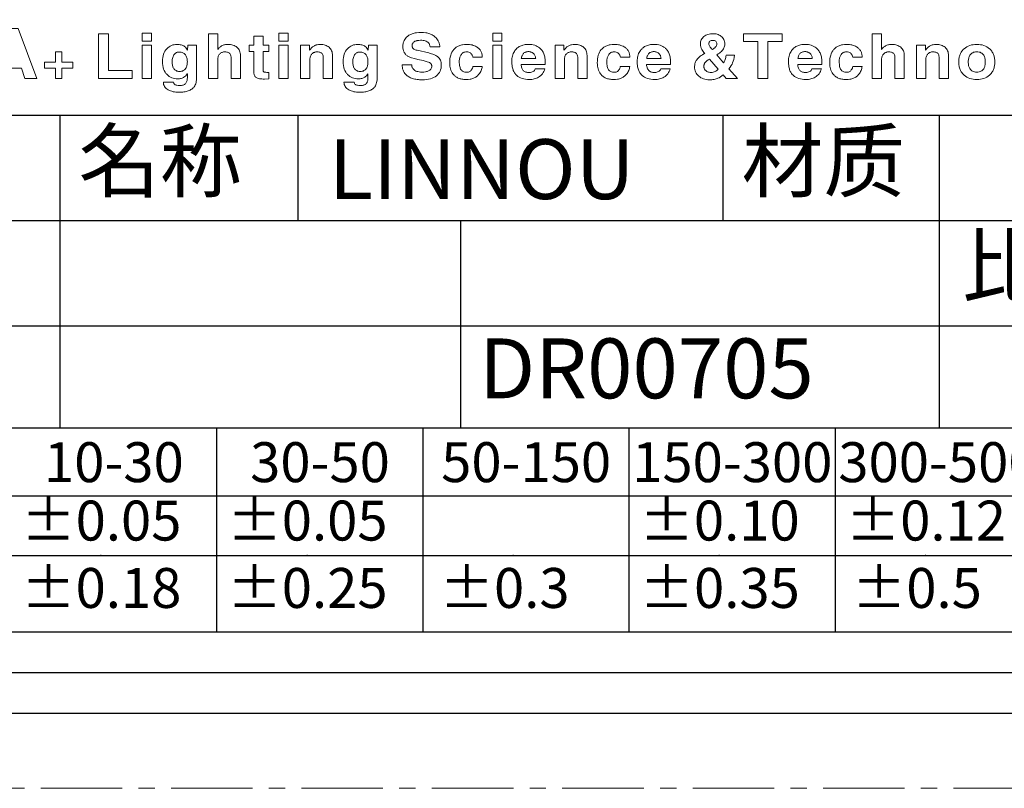
# Model space of a CAD drawing. Units: millimetres. Extents: x -1353 to 817, y -1443 to -991.
# Drawn here: x 325 to 399, y -1437 to -1379 of the extents above; entities that cross this region are included whole.
import ezdxf

# ---------------------------------------------------------------- set-up
doc = ezdxf.new("R2010")
doc.units = ezdxf.units.MM
doc.header["$LTSCALE"] = 16.335
doc.linetypes.add('CENTER', pattern=[0.6, 0.375, -0.075, 0.075, -0.075])
doc.layers.get('0').update_dxf_attribs({"linetype": 'CONTINUOUS'})
for name, color, linetype, lineweight in [('1实体粗线', 7, 'CONTINUOUS', 30), ('2实体细线', 2, 'CONTINUOUS', 15), ('3中心线', 1, 'CENTER', 5)]:
    doc.layers.add(name, color=color, linetype=linetype, lineweight=lineweight)
doc.styles.add('宋体', font='txt')

# ---------------------------------------------------------------- blocks, each defined once
blk = doc.blocks.new('A$C0649190B')
at = {"layer": '2实体细线', "color": 7, "lineweight": 0}
for points in [[(42.305, -11.129), (42.121, -11.646), (41.537, -11.646), (42.485, -9.142), (43.128, -9.142), (44.058, -11.646), (43.456, -11.646), (43.285, -11.129), (42.305, -11.129), (42.305, -11.129)], [(49.812, -9.372), (49.812, -9.776), (49.344, -9.776), (49.344, -9.372), (49.812, -9.372), (49.812, -9.372)], [(56.648, -9.372), (56.648, -9.776), (56.181, -9.776), (56.181, -9.372), (56.648, -9.372), (56.648, -9.372)], [(62.366, -10.949), (62.842, -10.949), (62.842, -10.985), (62.847, -11.017), (62.856, -11.048), (62.865, -11.075), (62.878, -11.107), (62.892, -11.134), (62.91, -11.156), (62.928, -11.179), (62.964, -11.21), (63.004, -11.237), (63.049, -11.264), (63.098, -11.282), (63.152, -11.295), (63.215, -11.304), (63.278, -11.313), (63.35, -11.313), (63.449, -11.313), (63.539, -11.3), (63.579, -11.291), (63.62, -11.282), (63.656, -11.273), (63.687, -11.26), (63.723, -11.237), (63.759, -11.215), (63.786, -11.192), (63.809, -11.165), (63.827, -11.134), (63.836, -11.098), (63.845, -11.062), (63.849, -11.021), (63.845, -10.994), (63.84, -10.967), (63.831, -10.94), (63.818, -10.918), (63.8, -10.895), (63.782, -10.873), (63.755, -10.855), (63.728, -10.837), (63.678, -10.819), (63.611, -10.797), (63.521, -10.77), (63.413, -10.743), (63.157, -10.689), (62.982, -10.644), (62.838, -10.603), (62.775, -10.581), (62.721, -10.558), (62.676, -10.536), (62.635, -10.513), (62.608, -10.491), (62.581, -10.473), (62.554, -10.45), (62.532, -10.423), (62.514, -10.397), (62.492, -10.37), (62.474, -10.343), (62.46, -10.316), (62.433, -10.248), (62.415, -10.181), (62.406, -10.104), (62.402, -10.028), (62.402, -9.96), (62.411, -9.902), (62.424, -9.844), (62.442, -9.785), (62.465, -9.731), (62.496, -9.682), (62.528, -9.632), (62.568, -9.587), (62.595, -9.556), (62.631, -9.529), (62.667, -9.502), (62.703, -9.475), (62.743, -9.453), (62.784, -9.43), (62.829, -9.412), (62.874, -9.399), (62.919, -9.381), (62.973, -9.367), (63.022, -9.358), (63.076, -9.349), (63.193, -9.336), (63.319, -9.331), (63.435, -9.336), (63.548, -9.349), (63.602, -9.358), (63.651, -9.372), (63.701, -9.381), (63.746, -9.399), (63.791, -9.417), (63.836, -9.435), (63.876, -9.457), (63.916, -9.48), (63.952, -9.507), (63.988, -9.533), (64.024, -9.56), (64.056, -9.592), (64.101, -9.646), (64.141, -9.7), (64.173, -9.754), (64.2, -9.812), (64.222, -9.871), (64.236, -9.934), (64.245, -9.996), (64.249, -10.059), (63.773, -10.059), (63.759, -9.996), (63.741, -9.943), (63.732, -9.916), (63.719, -9.893), (63.705, -9.871), (63.687, -9.853), (63.656, -9.821), (63.615, -9.794), (63.575, -9.772), (63.525, -9.754), (63.471, -9.74), (63.413, -9.731), (63.35, -9.722), (63.283, -9.722), (63.202, -9.727), (63.125, -9.736), (63.094, -9.745), (63.062, -9.754), (63.031, -9.767), (63.004, -9.776), (62.968, -9.799), (62.941, -9.817), (62.919, -9.844), (62.901, -9.866), (62.887, -9.898), (62.874, -9.925), (62.869, -9.956), (62.865, -9.992), (62.869, -10.019), (62.869, -10.046), (62.878, -10.068), (62.887, -10.095), (62.901, -10.113), (62.914, -10.136), (62.932, -10.149), (62.955, -10.167), (62.982, -10.185), (63.017, -10.199), (63.062, -10.212), (63.116, -10.226), (63.701, -10.361), (63.773, -10.379), (63.84, -10.397), (63.898, -10.419), (63.957, -10.441), (64.011, -10.464), (64.056, -10.486), (64.101, -10.513), (64.137, -10.54), (64.182, -10.581), (64.218, -10.621), (64.254, -10.671), (64.281, -10.72), (64.298, -10.774), (64.312, -10.837), (64.321, -10.9), (64.325, -10.967), (64.321, -11.048), (64.312, -11.129), (64.294, -11.201), (64.267, -11.269), (64.231, -11.336), (64.191, -11.394), (64.141, -11.448), (64.087, -11.498), (64.02, -11.547), (63.943, -11.588), (63.862, -11.624), (63.782, -11.651), (63.687, -11.673), (63.593, -11.691), (63.489, -11.7), (63.386, -11.705), (63.314, -11.705), (63.242, -11.7), (63.179, -11.696), (63.112, -11.687), (63.053, -11.678), (62.995, -11.664), (62.937, -11.651), (62.883, -11.637), (62.833, -11.619), (62.784, -11.597), (62.739, -11.574), (62.694, -11.552), (62.653, -11.525), (62.617, -11.498), (62.581, -11.466), (62.545, -11.435), (62.505, -11.385), (62.465, -11.331), (62.433, -11.277), (62.411, -11.219), (62.388, -11.156), (62.375, -11.089), (62.366, -11.021), (62.366, -10.949), (62.366, -10.949)], [(67.364, -9.372), (67.364, -9.776), (66.901, -9.776), (66.901, -9.372), (67.364, -9.372), (67.364, -9.372)], [(47.65, -9.394), (47.65, -11.237), (48.841, -11.237), (48.841, -11.646), (47.151, -11.646), (47.151, -9.394), (47.65, -9.394), (47.65, -9.394)], [(54.257, -10.491), (54.257, -11.646), (53.794, -11.646), (53.794, -10.63), (53.79, -10.567), (53.785, -10.509), (53.772, -10.459), (53.754, -10.419), (53.736, -10.392), (53.713, -10.37), (53.686, -10.347), (53.655, -10.334), (53.619, -10.32), (53.578, -10.311), (53.538, -10.302), (53.488, -10.302), (53.452, -10.302), (53.412, -10.307), (53.38, -10.316), (53.345, -10.329), (53.313, -10.343), (53.282, -10.361), (53.255, -10.379), (53.228, -10.401), (53.205, -10.428), (53.183, -10.459), (53.165, -10.491), (53.151, -10.522), (53.138, -10.563), (53.129, -10.599), (53.124, -10.644), (53.124, -10.689), (53.124, -11.646), (52.657, -11.646), (52.657, -9.394), (53.124, -9.394), (53.124, -10.194), (53.138, -10.167), (53.156, -10.14), (53.178, -10.113), (53.201, -10.091), (53.228, -10.068), (53.255, -10.046), (53.286, -10.028), (53.318, -10.005), (53.354, -9.987), (53.394, -9.974), (53.43, -9.96), (53.47, -9.952), (53.511, -9.943), (53.556, -9.938), (53.596, -9.934), (53.641, -9.934), (53.709, -9.934), (53.772, -9.943), (53.83, -9.952), (53.888, -9.969), (53.942, -9.987), (53.992, -10.014), (54.041, -10.041), (54.086, -10.077), (54.127, -10.118), (54.163, -10.158), (54.19, -10.203), (54.217, -10.253), (54.235, -10.307), (54.248, -10.365), (54.257, -10.423), (54.257, -10.491), (54.257, -10.491)], [(55.399, -9.524), (55.399, -9.974), (55.686, -9.974), (55.686, -10.289), (55.399, -10.289), (55.399, -11.197), (55.399, -11.233), (55.403, -11.264), (55.417, -11.286), (55.426, -11.304), (55.448, -11.313), (55.484, -11.322), (55.529, -11.327), (55.592, -11.331), (55.686, -11.331), (55.686, -11.655), (55.466, -11.664), (55.408, -11.664), (55.34, -11.66), (55.277, -11.655), (55.219, -11.651), (55.169, -11.637), (55.124, -11.624), (55.084, -11.61), (55.048, -11.588), (55.017, -11.565), (54.999, -11.543), (54.981, -11.52), (54.967, -11.493), (54.954, -11.462), (54.945, -11.426), (54.936, -11.39), (54.936, -11.345), (54.931, -11.304), (54.931, -10.289), (54.693, -10.289), (54.693, -9.974), (54.931, -9.974), (54.931, -9.524), (55.399, -9.524), (55.399, -9.524)], [(78.736, -11.152), (79.167, -11.646), (78.606, -11.646), (78.444, -11.453), (78.381, -11.507), (78.318, -11.556), (78.251, -11.597), (78.188, -11.628), (78.143, -11.646), (78.093, -11.66), (78.044, -11.673), (77.994, -11.687), (77.94, -11.696), (77.882, -11.7), (77.824, -11.705), (77.761, -11.705), (77.68, -11.7), (77.603, -11.691), (77.531, -11.678), (77.464, -11.655), (77.397, -11.628), (77.338, -11.597), (77.28, -11.561), (77.226, -11.516), (77.176, -11.466), (77.136, -11.417), (77.1, -11.363), (77.068, -11.309), (77.046, -11.251), (77.032, -11.188), (77.019, -11.129), (77.019, -11.066), (77.019, -11.017), (77.023, -10.972), (77.028, -10.927), (77.037, -10.886), (77.05, -10.846), (77.064, -10.81), (77.077, -10.774), (77.095, -10.743), (77.127, -10.698), (77.163, -10.653), (77.199, -10.612), (77.244, -10.572), (77.293, -10.527), (77.352, -10.486), (77.41, -10.446), (77.477, -10.41), (77.527, -10.379), (77.482, -10.329), (77.441, -10.28), (77.41, -10.23), (77.379, -10.181), (77.347, -10.113), (77.329, -10.046), (77.316, -9.978), (77.311, -9.911), (77.311, -9.853), (77.32, -9.799), (77.334, -9.749), (77.356, -9.704), (77.379, -9.655), (77.41, -9.614), (77.446, -9.574), (77.486, -9.538), (77.531, -9.502), (77.581, -9.475), (77.635, -9.448), (77.689, -9.43), (77.747, -9.412), (77.81, -9.403), (77.877, -9.394), (77.945, -9.394), (78.003, -9.394), (78.057, -9.399), (78.107, -9.408), (78.156, -9.421), (78.206, -9.439), (78.251, -9.462), (78.295, -9.484), (78.336, -9.516), (78.381, -9.551), (78.421, -9.592), (78.453, -9.637), (78.484, -9.686), (78.502, -9.74), (78.52, -9.794), (78.529, -9.853), (78.529, -9.911), (78.529, -9.965), (78.52, -10.014), (78.507, -10.064), (78.489, -10.109), (78.466, -10.154), (78.439, -10.199), (78.408, -10.239), (78.372, -10.28), (78.322, -10.325), (78.269, -10.365), (78.206, -10.405), (78.134, -10.45), (78.475, -10.846), (78.498, -10.81), (78.516, -10.77), (78.534, -10.729), (78.552, -10.689), (78.565, -10.644), (78.579, -10.59), (78.588, -10.536), (78.597, -10.473), (79.01, -10.473), (78.997, -10.581), (78.979, -10.68), (78.952, -10.77), (78.925, -10.846), (78.893, -10.918), (78.848, -10.994), (78.799, -11.071), (78.736, -11.152), (78.736, -11.152)], [(78.129, -9.911), (78.125, -9.871), (78.116, -9.83), (78.098, -9.799), (78.075, -9.772), (78.044, -9.754), (78.008, -9.736), (77.972, -9.727), (77.927, -9.727), (77.886, -9.727), (77.85, -9.736), (77.819, -9.749), (77.788, -9.772), (77.765, -9.794), (77.747, -9.826), (77.738, -9.866), (77.734, -9.907), (77.738, -9.934), (77.747, -9.965), (77.761, -9.996), (77.779, -10.028), (77.801, -10.064), (77.833, -10.104), (77.868, -10.145), (77.909, -10.19), (77.958, -10.158), (77.999, -10.127), (78.039, -10.095), (78.071, -10.059), (78.093, -10.028), (78.111, -9.992), (78.125, -9.952), (78.129, -9.911), (78.129, -9.911)], [(80.691, -9.79), (80.691, -11.646), (80.192, -11.646), (80.192, -9.79), (79.469, -9.79), (79.469, -9.394), (81.41, -9.394), (81.41, -9.79), (80.691, -9.79), (80.691, -9.79)], [(87.523, -10.491), (87.523, -11.646), (87.056, -11.646), (87.056, -10.63), (87.056, -10.567), (87.047, -10.509), (87.033, -10.459), (87.02, -10.419), (86.998, -10.392), (86.975, -10.37), (86.948, -10.347), (86.921, -10.334), (86.885, -10.32), (86.845, -10.311), (86.804, -10.302), (86.755, -10.302), (86.714, -10.302), (86.678, -10.307), (86.642, -10.316), (86.611, -10.329), (86.579, -10.343), (86.548, -10.361), (86.521, -10.379), (86.494, -10.401), (86.467, -10.428), (86.449, -10.459), (86.431, -10.491), (86.413, -10.522), (86.404, -10.563), (86.395, -10.599), (86.391, -10.644), (86.391, -10.689), (86.391, -11.646), (85.923, -11.646), (85.923, -9.394), (86.391, -9.394), (86.391, -10.194), (86.404, -10.167), (86.422, -10.14), (86.44, -10.113), (86.463, -10.091), (86.49, -10.068), (86.521, -10.046), (86.548, -10.028), (86.584, -10.005), (86.62, -9.987), (86.656, -9.974), (86.696, -9.96), (86.737, -9.952), (86.777, -9.943), (86.818, -9.938), (86.863, -9.934), (86.908, -9.934), (86.975, -9.934), (87.038, -9.943), (87.096, -9.952), (87.155, -9.969), (87.209, -9.987), (87.258, -10.014), (87.308, -10.041), (87.353, -10.077), (87.393, -10.118), (87.425, -10.158), (87.456, -10.203), (87.478, -10.253), (87.501, -10.307), (87.514, -10.365), (87.519, -10.423), (87.523, -10.491), (87.523, -10.491)], [(44.998, -10.828), (44.998, -10.302), (45.312, -10.302), (45.312, -10.828), (45.865, -10.828), (45.865, -11.125), (45.312, -11.125), (45.312, -11.646), (44.998, -11.646), (44.998, -11.125), (44.449, -11.125), (44.449, -10.828), (44.998, -10.828), (44.998, -10.828)], [(49.344, -9.974), (49.812, -9.974), (49.812, -11.646), (49.344, -11.646), (49.344, -9.974), (49.344, -9.974)], [(51.619, -9.974), (52.063, -9.974), (52.063, -11.556), (52.063, -11.637), (52.059, -11.709), (52.05, -11.781), (52.037, -11.844), (52.019, -11.902), (51.996, -11.956), (51.974, -12.006), (51.947, -12.051), (51.92, -12.082), (51.888, -12.114), (51.857, -12.141), (51.821, -12.167), (51.78, -12.194), (51.74, -12.217), (51.699, -12.239), (51.65, -12.257), (51.601, -12.271), (51.547, -12.284), (51.493, -12.298), (51.434, -12.307), (51.371, -12.316), (51.308, -12.32), (51.241, -12.325), (51.169, -12.325), (51.093, -12.325), (51.021, -12.316), (50.953, -12.307), (50.886, -12.298), (50.823, -12.28), (50.76, -12.257), (50.702, -12.235), (50.648, -12.208), (50.589, -12.172), (50.54, -12.132), (50.495, -12.091), (50.463, -12.042), (50.436, -11.992), (50.414, -11.938), (50.405, -11.884), (50.4, -11.821), (50.908, -11.821), (50.917, -11.862), (50.931, -11.893), (50.953, -11.92), (50.971, -11.938), (50.994, -11.952), (51.016, -11.961), (51.043, -11.97), (51.075, -11.979), (51.147, -11.988), (51.232, -11.992), (51.277, -11.992), (51.317, -11.988), (51.358, -11.979), (51.394, -11.97), (51.43, -11.956), (51.457, -11.938), (51.484, -11.92), (51.511, -11.898), (51.533, -11.871), (51.551, -11.844), (51.565, -11.812), (51.578, -11.776), (51.592, -11.74), (51.596, -11.7), (51.601, -11.655), (51.605, -11.61), (51.605, -11.408), (51.596, -11.403), (51.56, -11.457), (51.524, -11.502), (51.479, -11.543), (51.434, -11.574), (51.403, -11.592), (51.371, -11.61), (51.335, -11.624), (51.295, -11.633), (51.254, -11.642), (51.214, -11.651), (51.169, -11.651), (51.124, -11.655), (51.039, -11.651), (50.962, -11.642), (50.89, -11.624), (50.818, -11.601), (50.755, -11.57), (50.693, -11.534), (50.634, -11.493), (50.585, -11.444), (50.553, -11.412), (50.531, -11.381), (50.508, -11.349), (50.486, -11.318), (50.445, -11.242), (50.414, -11.165), (50.391, -11.08), (50.373, -10.99), (50.364, -10.895), (50.36, -10.792), (50.364, -10.689), (50.373, -10.594), (50.391, -10.504), (50.414, -10.423), (50.445, -10.343), (50.481, -10.271), (50.526, -10.208), (50.58, -10.145), (50.63, -10.095), (50.688, -10.05), (50.747, -10.014), (50.809, -9.987), (50.877, -9.96), (50.944, -9.947), (51.016, -9.934), (51.093, -9.934), (51.147, -9.934), (51.2, -9.938), (51.25, -9.947), (51.295, -9.956), (51.34, -9.974), (51.38, -9.992), (51.421, -10.01), (51.457, -10.037), (51.502, -10.073), (51.542, -10.118), (51.578, -10.167), (51.614, -10.226), (51.619, -9.974), (51.619, -9.974)], [(50.836, -10.819), (50.841, -10.864), (50.841, -10.909), (50.85, -10.949), (50.859, -10.99), (50.868, -11.03), (50.881, -11.066), (50.899, -11.098), (50.917, -11.129), (50.944, -11.165), (50.971, -11.197), (51.007, -11.224), (51.039, -11.246), (51.079, -11.264), (51.12, -11.273), (51.16, -11.282), (51.205, -11.282), (51.259, -11.282), (51.308, -11.273), (51.353, -11.264), (51.394, -11.246), (51.43, -11.224), (51.466, -11.197), (51.497, -11.165), (51.524, -11.129), (51.542, -11.098), (51.56, -11.062), (51.574, -11.026), (51.583, -10.985), (51.592, -10.945), (51.596, -10.9), (51.601, -10.85), (51.605, -10.801), (51.601, -10.747), (51.596, -10.698), (51.587, -10.653), (51.578, -10.608), (51.565, -10.567), (51.547, -10.527), (51.529, -10.491), (51.502, -10.455), (51.475, -10.423), (51.443, -10.392), (51.412, -10.37), (51.371, -10.347), (51.335, -10.334), (51.295, -10.32), (51.25, -10.316), (51.205, -10.311), (51.169, -10.311), (51.133, -10.32), (51.097, -10.325), (51.066, -10.338), (51.039, -10.352), (51.007, -10.37), (50.985, -10.392), (50.958, -10.419), (50.931, -10.455), (50.904, -10.495), (50.886, -10.536), (50.868, -10.585), (50.854, -10.639), (50.845, -10.693), (50.841, -10.756), (50.836, -10.819), (50.836, -10.819)], [(56.181, -9.974), (56.648, -9.974), (56.648, -11.646), (56.181, -11.646), (56.181, -9.974), (56.181, -9.974)], [(58.878, -10.491), (58.878, -11.646), (58.41, -11.646), (58.41, -10.63), (58.41, -10.567), (58.401, -10.509), (58.388, -10.459), (58.37, -10.419), (58.352, -10.392), (58.329, -10.37), (58.302, -10.347), (58.271, -10.334), (58.239, -10.32), (58.199, -10.311), (58.154, -10.302), (58.109, -10.302), (58.069, -10.302), (58.033, -10.307), (57.997, -10.316), (57.965, -10.329), (57.929, -10.343), (57.902, -10.361), (57.871, -10.379), (57.844, -10.401), (57.821, -10.428), (57.799, -10.459), (57.781, -10.491), (57.767, -10.522), (57.758, -10.563), (57.749, -10.599), (57.745, -10.644), (57.745, -10.689), (57.745, -11.646), (57.278, -11.646), (57.278, -9.974), (57.723, -9.974), (57.723, -10.221), (57.749, -10.181), (57.781, -10.145), (57.808, -10.113), (57.839, -10.086), (57.871, -10.059), (57.902, -10.032), (57.934, -10.014), (57.965, -9.996), (57.997, -9.983), (58.033, -9.969), (58.064, -9.956), (58.105, -9.947), (58.181, -9.938), (58.262, -9.934), (58.329, -9.934), (58.392, -9.943), (58.451, -9.952), (58.505, -9.969), (58.559, -9.987), (58.613, -10.014), (58.657, -10.041), (58.702, -10.077), (58.743, -10.118), (58.779, -10.158), (58.81, -10.203), (58.833, -10.253), (58.851, -10.307), (58.864, -10.365), (58.873, -10.423), (58.878, -10.491), (58.878, -10.491)], [(60.671, -9.974), (61.116, -9.974), (61.116, -11.556), (61.116, -11.637), (61.107, -11.709), (61.098, -11.781), (61.085, -11.844), (61.071, -11.902), (61.049, -11.956), (61.026, -12.006), (60.995, -12.051), (60.972, -12.082), (60.941, -12.114), (60.909, -12.141), (60.873, -12.167), (60.833, -12.194), (60.793, -12.217), (60.748, -12.239), (60.703, -12.257), (60.653, -12.271), (60.599, -12.284), (60.545, -12.298), (60.487, -12.307), (60.424, -12.316), (60.361, -12.32), (60.294, -12.325), (60.222, -12.325), (60.145, -12.325), (60.073, -12.316), (60.006, -12.307), (59.938, -12.298), (59.871, -12.28), (59.813, -12.257), (59.754, -12.235), (59.7, -12.208), (59.642, -12.172), (59.592, -12.132), (59.547, -12.091), (59.511, -12.042), (59.485, -11.992), (59.467, -11.938), (59.453, -11.884), (59.449, -11.821), (59.956, -11.821), (59.97, -11.862), (59.983, -11.893), (60.001, -11.92), (60.024, -11.938), (60.046, -11.952), (60.069, -11.961), (60.096, -11.97), (60.127, -11.979), (60.199, -11.988), (60.285, -11.992), (60.33, -11.992), (60.37, -11.988), (60.41, -11.979), (60.446, -11.97), (60.478, -11.956), (60.509, -11.938), (60.536, -11.92), (60.563, -11.898), (60.586, -11.871), (60.604, -11.844), (60.617, -11.812), (60.631, -11.776), (60.64, -11.74), (60.649, -11.7), (60.653, -11.655), (60.653, -11.61), (60.653, -11.408), (60.649, -11.403), (60.613, -11.457), (60.572, -11.502), (60.532, -11.543), (60.487, -11.574), (60.455, -11.592), (60.424, -11.61), (60.388, -11.624), (60.348, -11.633), (60.307, -11.642), (60.267, -11.651), (60.222, -11.651), (60.177, -11.655), (60.091, -11.651), (60.015, -11.642), (59.938, -11.624), (59.871, -11.601), (59.804, -11.57), (59.745, -11.534), (59.687, -11.493), (59.633, -11.444), (59.606, -11.412), (59.583, -11.381), (59.556, -11.349), (59.538, -11.318), (59.498, -11.242), (59.467, -11.165), (59.444, -11.08), (59.426, -10.99), (59.413, -10.895), (59.413, -10.792), (59.413, -10.689), (59.426, -10.594), (59.44, -10.504), (59.467, -10.423), (59.498, -10.343), (59.534, -10.271), (59.579, -10.208), (59.628, -10.145), (59.682, -10.095), (59.741, -10.05), (59.799, -10.014), (59.862, -9.987), (59.925, -9.96), (59.997, -9.947), (60.069, -9.934), (60.145, -9.934), (60.199, -9.934), (60.249, -9.938), (60.298, -9.947), (60.348, -9.956), (60.388, -9.974), (60.433, -9.992), (60.473, -10.01), (60.509, -10.037), (60.554, -10.073), (60.595, -10.118), (60.631, -10.167), (60.667, -10.226), (60.671, -9.974), (60.671, -9.974)], [(59.889, -10.819), (59.889, -10.864), (59.894, -10.909), (59.903, -10.949), (59.912, -10.99), (59.921, -11.03), (59.934, -11.066), (59.952, -11.098), (59.97, -11.129), (59.997, -11.165), (60.024, -11.197), (60.055, -11.224), (60.091, -11.246), (60.127, -11.264), (60.168, -11.273), (60.213, -11.282), (60.258, -11.282), (60.312, -11.282), (60.361, -11.273), (60.406, -11.264), (60.446, -11.246), (60.482, -11.224), (60.518, -11.197), (60.55, -11.165), (60.577, -11.129), (60.595, -11.098), (60.608, -11.062), (60.622, -11.026), (60.635, -10.985), (60.644, -10.945), (60.649, -10.9), (60.653, -10.85), (60.653, -10.801), (60.653, -10.747), (60.649, -10.698), (60.64, -10.653), (60.631, -10.608), (60.617, -10.567), (60.599, -10.527), (60.577, -10.491), (60.554, -10.455), (60.527, -10.423), (60.496, -10.392), (60.46, -10.37), (60.424, -10.347), (60.388, -10.334), (60.343, -10.32), (60.303, -10.316), (60.258, -10.311), (60.217, -10.311), (60.186, -10.32), (60.15, -10.325), (60.118, -10.338), (60.091, -10.352), (60.06, -10.37), (60.033, -10.392), (60.01, -10.419), (59.983, -10.455), (59.956, -10.495), (59.938, -10.536), (59.921, -10.585), (59.907, -10.639), (59.898, -10.693), (59.894, -10.756), (59.889, -10.819), (59.889, -10.819)], [(65.903, -11.035), (66.375, -11.035), (66.371, -11.089), (66.357, -11.143), (66.344, -11.192), (66.326, -11.242), (66.303, -11.291), (66.276, -11.336), (66.245, -11.381), (66.209, -11.426), (66.182, -11.457), (66.15, -11.484), (66.119, -11.516), (66.087, -11.538), (66.051, -11.565), (66.016, -11.583), (65.98, -11.606), (65.939, -11.624), (65.899, -11.637), (65.858, -11.651), (65.813, -11.664), (65.768, -11.673), (65.669, -11.682), (65.566, -11.687), (65.512, -11.687), (65.458, -11.682), (65.409, -11.678), (65.359, -11.669), (65.31, -11.66), (65.265, -11.651), (65.22, -11.633), (65.179, -11.619), (65.139, -11.601), (65.099, -11.579), (65.063, -11.556), (65.031, -11.529), (64.995, -11.502), (64.964, -11.471), (64.937, -11.439), (64.91, -11.408), (64.874, -11.349), (64.838, -11.291), (64.811, -11.228), (64.788, -11.161), (64.77, -11.089), (64.761, -11.017), (64.752, -10.94), (64.748, -10.855), (64.752, -10.752), (64.761, -10.657), (64.779, -10.563), (64.802, -10.477), (64.829, -10.397), (64.86, -10.325), (64.901, -10.253), (64.95, -10.194), (64.977, -10.163), (65.009, -10.131), (65.04, -10.104), (65.072, -10.077), (65.108, -10.055), (65.144, -10.032), (65.179, -10.014), (65.22, -9.996), (65.26, -9.983), (65.305, -9.969), (65.35, -9.956), (65.395, -9.947), (65.494, -9.938), (65.598, -9.934), (65.669, -9.934), (65.737, -9.938), (65.804, -9.947), (65.867, -9.96), (65.926, -9.978), (65.984, -10.001), (66.042, -10.023), (66.092, -10.055), (66.128, -10.077), (66.159, -10.1), (66.191, -10.122), (66.218, -10.149), (66.245, -10.176), (66.267, -10.208), (66.29, -10.235), (66.308, -10.266), (66.326, -10.302), (66.339, -10.334), (66.353, -10.37), (66.362, -10.41), (66.371, -10.446), (66.375, -10.486), (66.38, -10.527), (66.38, -10.572), (65.908, -10.572), (65.899, -10.536), (65.89, -10.504), (65.876, -10.477), (65.863, -10.446), (65.849, -10.423), (65.831, -10.401), (65.809, -10.379), (65.786, -10.361), (65.746, -10.334), (65.701, -10.316), (65.651, -10.307), (65.598, -10.302), (65.553, -10.307), (65.508, -10.311), (65.463, -10.325), (65.427, -10.343), (65.391, -10.365), (65.359, -10.392), (65.332, -10.428), (65.305, -10.464), (65.287, -10.5), (65.274, -10.531), (65.26, -10.572), (65.247, -10.608), (65.238, -10.648), (65.233, -10.693), (65.229, -10.738), (65.229, -10.783), (65.229, -10.855), (65.233, -10.922), (65.242, -10.985), (65.251, -11.039), (65.265, -11.089), (65.278, -11.134), (65.296, -11.17), (65.319, -11.206), (65.341, -11.233), (65.368, -11.26), (65.395, -11.277), (65.427, -11.295), (65.463, -11.309), (65.503, -11.318), (65.544, -11.327), (65.589, -11.327), (65.624, -11.327), (65.66, -11.322), (65.696, -11.313), (65.728, -11.3), (65.759, -11.282), (65.786, -11.264), (65.809, -11.237), (65.836, -11.21), (65.863, -11.165), (65.885, -11.12), (65.899, -11.08), (65.903, -11.035), (65.903, -11.035)], [(66.901, -9.974), (67.364, -9.974), (67.364, -11.646), (66.901, -11.646), (66.901, -9.974), (66.901, -9.974)], [(69.036, -11.156), (69.517, -11.156), (69.49, -11.224), (69.463, -11.286), (69.432, -11.345), (69.391, -11.399), (69.351, -11.448), (69.306, -11.493), (69.252, -11.534), (69.198, -11.574), (69.148, -11.601), (69.095, -11.624), (69.041, -11.642), (68.982, -11.66), (68.924, -11.673), (68.865, -11.682), (68.802, -11.687), (68.739, -11.687), (68.641, -11.687), (68.546, -11.678), (68.456, -11.66), (68.375, -11.637), (68.299, -11.61), (68.231, -11.579), (68.169, -11.538), (68.11, -11.489), (68.079, -11.462), (68.052, -11.43), (68.025, -11.394), (67.998, -11.358), (67.975, -11.322), (67.957, -11.282), (67.935, -11.242), (67.921, -11.197), (67.903, -11.152), (67.89, -11.102), (67.881, -11.053), (67.872, -11.003), (67.858, -10.891), (67.858, -10.774), (67.858, -10.707), (67.863, -10.639), (67.876, -10.576), (67.89, -10.513), (67.908, -10.45), (67.93, -10.392), (67.957, -10.334), (67.989, -10.28), (68.016, -10.239), (68.047, -10.199), (68.079, -10.163), (68.115, -10.127), (68.151, -10.095), (68.191, -10.068), (68.231, -10.041), (68.276, -10.019), (68.321, -9.996), (68.371, -9.983), (68.42, -9.965), (68.474, -9.952), (68.528, -9.943), (68.582, -9.938), (68.645, -9.934), (68.703, -9.934), (68.784, -9.934), (68.865, -9.943), (68.937, -9.956), (69.009, -9.974), (69.072, -10.001), (69.135, -10.028), (69.193, -10.064), (69.252, -10.104), (69.283, -10.136), (69.315, -10.167), (69.346, -10.203), (69.373, -10.239), (69.4, -10.275), (69.423, -10.32), (69.445, -10.361), (69.463, -10.405), (69.481, -10.455), (69.495, -10.504), (69.508, -10.558), (69.517, -10.612), (69.526, -10.666), (69.531, -10.725), (69.535, -10.788), (69.535, -10.85), (69.535, -10.931), (68.321, -10.931), (68.33, -10.981), (68.339, -11.03), (68.348, -11.075), (68.366, -11.116), (68.38, -11.156), (68.398, -11.188), (68.42, -11.219), (68.447, -11.242), (68.47, -11.264), (68.501, -11.282), (68.533, -11.3), (68.569, -11.313), (68.605, -11.322), (68.645, -11.331), (68.69, -11.336), (68.739, -11.336), (68.789, -11.336), (68.838, -11.327), (68.883, -11.309), (68.924, -11.291), (68.964, -11.264), (68.996, -11.233), (69.018, -11.197), (69.036, -11.156), (69.036, -11.156)], [(68.335, -10.644), (69.059, -10.644), (69.05, -10.599), (69.041, -10.558), (69.032, -10.518), (69.014, -10.482), (68.996, -10.45), (68.978, -10.419), (68.951, -10.392), (68.924, -10.37), (68.901, -10.352), (68.874, -10.334), (68.847, -10.32), (68.82, -10.311), (68.793, -10.302), (68.762, -10.298), (68.73, -10.293), (68.699, -10.293), (68.659, -10.293), (68.623, -10.298), (68.587, -10.307), (68.555, -10.316), (68.524, -10.329), (68.497, -10.343), (68.47, -10.361), (68.447, -10.383), (68.425, -10.405), (68.407, -10.432), (68.389, -10.464), (68.371, -10.495), (68.362, -10.527), (68.348, -10.563), (68.339, -10.603), (68.335, -10.644), (68.335, -10.644)], [(71.63, -10.491), (71.63, -11.646), (71.162, -11.646), (71.162, -10.63), (71.162, -10.567), (71.153, -10.509), (71.14, -10.459), (71.126, -10.419), (71.104, -10.392), (71.081, -10.37), (71.054, -10.347), (71.027, -10.334), (70.991, -10.32), (70.951, -10.311), (70.91, -10.302), (70.861, -10.302), (70.821, -10.302), (70.785, -10.307), (70.749, -10.316), (70.717, -10.329), (70.686, -10.343), (70.654, -10.361), (70.627, -10.379), (70.6, -10.401), (70.573, -10.428), (70.555, -10.459), (70.537, -10.491), (70.519, -10.522), (70.51, -10.563), (70.501, -10.599), (70.497, -10.644), (70.497, -10.689), (70.497, -11.646), (70.029, -11.646), (70.029, -9.974), (70.474, -9.974), (70.474, -10.221), (70.506, -10.181), (70.533, -10.145), (70.564, -10.113), (70.591, -10.086), (70.623, -10.059), (70.654, -10.032), (70.686, -10.014), (70.717, -9.996), (70.749, -9.983), (70.785, -9.969), (70.821, -9.956), (70.856, -9.947), (70.933, -9.938), (71.014, -9.934), (71.081, -9.934), (71.144, -9.943), (71.203, -9.952), (71.261, -9.969), (71.315, -9.987), (71.364, -10.014), (71.414, -10.041), (71.459, -10.077), (71.499, -10.118), (71.531, -10.158), (71.562, -10.203), (71.585, -10.253), (71.607, -10.307), (71.621, -10.365), (71.625, -10.423), (71.63, -10.491), (71.63, -10.491)], [(73.297, -11.035), (73.769, -11.035), (73.765, -11.089), (73.751, -11.143), (73.738, -11.192), (73.72, -11.242), (73.697, -11.291), (73.67, -11.336), (73.639, -11.381), (73.603, -11.426), (73.576, -11.457), (73.544, -11.484), (73.513, -11.516), (73.481, -11.538), (73.446, -11.565), (73.41, -11.583), (73.374, -11.606), (73.333, -11.624), (73.293, -11.637), (73.248, -11.651), (73.207, -11.664), (73.162, -11.673), (73.063, -11.682), (72.96, -11.687), (72.906, -11.687), (72.852, -11.682), (72.803, -11.678), (72.753, -11.669), (72.704, -11.66), (72.659, -11.651), (72.614, -11.633), (72.574, -11.619), (72.533, -11.601), (72.493, -11.579), (72.457, -11.556), (72.421, -11.529), (72.389, -11.502), (72.358, -11.471), (72.331, -11.439), (72.304, -11.408), (72.268, -11.349), (72.232, -11.291), (72.205, -11.228), (72.182, -11.161), (72.164, -11.089), (72.155, -11.017), (72.147, -10.94), (72.142, -10.855), (72.147, -10.752), (72.155, -10.657), (72.173, -10.563), (72.191, -10.477), (72.223, -10.397), (72.254, -10.325), (72.295, -10.253), (72.344, -10.194), (72.371, -10.163), (72.403, -10.131), (72.43, -10.104), (72.466, -10.077), (72.497, -10.055), (72.538, -10.032), (72.574, -10.014), (72.614, -9.996), (72.654, -9.983), (72.699, -9.969), (72.744, -9.956), (72.789, -9.947), (72.888, -9.938), (72.992, -9.934), (73.063, -9.934), (73.131, -9.938), (73.198, -9.947), (73.261, -9.96), (73.32, -9.978), (73.378, -10.001), (73.432, -10.023), (73.486, -10.055), (73.522, -10.077), (73.553, -10.1), (73.585, -10.122), (73.612, -10.149), (73.639, -10.176), (73.661, -10.208), (73.684, -10.235), (73.702, -10.266), (73.72, -10.302), (73.733, -10.334), (73.747, -10.37), (73.756, -10.41), (73.765, -10.446), (73.769, -10.486), (73.774, -10.527), (73.774, -10.572), (73.302, -10.572), (73.293, -10.536), (73.284, -10.504), (73.27, -10.477), (73.257, -10.446), (73.243, -10.423), (73.225, -10.401), (73.203, -10.379), (73.18, -10.361), (73.14, -10.334), (73.095, -10.316), (73.045, -10.307), (72.992, -10.302), (72.942, -10.307), (72.902, -10.311), (72.857, -10.325), (72.821, -10.343), (72.785, -10.365), (72.753, -10.392), (72.726, -10.428), (72.699, -10.464), (72.681, -10.5), (72.663, -10.531), (72.654, -10.572), (72.641, -10.608), (72.632, -10.648), (72.627, -10.693), (72.623, -10.738), (72.623, -10.783), (72.623, -10.855), (72.627, -10.922), (72.636, -10.985), (72.645, -11.039), (72.659, -11.089), (72.672, -11.134), (72.69, -11.17), (72.708, -11.206), (72.735, -11.233), (72.762, -11.26), (72.789, -11.277), (72.821, -11.295), (72.857, -11.309), (72.897, -11.318), (72.938, -11.327), (72.983, -11.327), (73.019, -11.327), (73.054, -11.322), (73.09, -11.313), (73.122, -11.3), (73.149, -11.282), (73.18, -11.264), (73.203, -11.237), (73.23, -11.21), (73.257, -11.165), (73.279, -11.12), (73.293, -11.08), (73.297, -11.035), (73.297, -11.035)], [(75.32, -11.156), (75.801, -11.156), (75.778, -11.224), (75.747, -11.286), (75.715, -11.345), (75.675, -11.399), (75.635, -11.448), (75.59, -11.493), (75.536, -11.534), (75.482, -11.574), (75.432, -11.601), (75.378, -11.624), (75.324, -11.642), (75.266, -11.66), (75.208, -11.673), (75.149, -11.682), (75.086, -11.687), (75.023, -11.687), (74.924, -11.687), (74.83, -11.678), (74.74, -11.66), (74.659, -11.637), (74.583, -11.61), (74.515, -11.579), (74.452, -11.538), (74.394, -11.489), (74.362, -11.462), (74.336, -11.43), (74.309, -11.394), (74.282, -11.358), (74.259, -11.322), (74.241, -11.282), (74.219, -11.242), (74.205, -11.197), (74.187, -11.152), (74.178, -11.102), (74.165, -11.053), (74.156, -11.003), (74.147, -10.891), (74.142, -10.774), (74.142, -10.707), (74.151, -10.639), (74.16, -10.576), (74.174, -10.513), (74.192, -10.45), (74.214, -10.392), (74.241, -10.334), (74.273, -10.28), (74.304, -10.239), (74.331, -10.199), (74.367, -10.163), (74.398, -10.127), (74.434, -10.095), (74.475, -10.068), (74.515, -10.041), (74.56, -10.019), (74.605, -9.996), (74.655, -9.983), (74.704, -9.965), (74.758, -9.952), (74.812, -9.943), (74.87, -9.938), (74.929, -9.934), (74.987, -9.934), (75.068, -9.934), (75.149, -9.943), (75.221, -9.956), (75.293, -9.974), (75.356, -10.001), (75.419, -10.028), (75.477, -10.064), (75.536, -10.104), (75.567, -10.136), (75.603, -10.167), (75.63, -10.203), (75.661, -10.239), (75.684, -10.275), (75.706, -10.32), (75.729, -10.361), (75.747, -10.405), (75.765, -10.455), (75.778, -10.504), (75.792, -10.558), (75.801, -10.612), (75.81, -10.666), (75.814, -10.725), (75.819, -10.788), (75.819, -10.85), (75.819, -10.931), (74.605, -10.931), (74.614, -10.981), (74.623, -11.03), (74.637, -11.075), (74.65, -11.116), (74.664, -11.156), (74.686, -11.188), (74.704, -11.219), (74.731, -11.242), (74.758, -11.264), (74.785, -11.282), (74.816, -11.3), (74.852, -11.313), (74.888, -11.322), (74.933, -11.331), (74.974, -11.336), (75.023, -11.336), (75.073, -11.336), (75.122, -11.327), (75.167, -11.309), (75.212, -11.291), (75.248, -11.264), (75.279, -11.233), (75.306, -11.197), (75.32, -11.156), (75.32, -11.156)], [(74.619, -10.644), (75.342, -10.644), (75.333, -10.599), (75.329, -10.558), (75.315, -10.518), (75.302, -10.482), (75.279, -10.45), (75.261, -10.419), (75.234, -10.392), (75.208, -10.37), (75.185, -10.352), (75.158, -10.334), (75.131, -10.32), (75.104, -10.311), (75.077, -10.302), (75.046, -10.298), (75.014, -10.293), (74.983, -10.293), (74.942, -10.293), (74.906, -10.298), (74.87, -10.307), (74.839, -10.316), (74.807, -10.329), (74.78, -10.343), (74.754, -10.361), (74.731, -10.383), (74.709, -10.405), (74.691, -10.432), (74.673, -10.464), (74.659, -10.495), (74.646, -10.527), (74.632, -10.563), (74.628, -10.603), (74.619, -10.644), (74.619, -10.644)], [(82.898, -11.156), (83.375, -11.156), (83.352, -11.224), (83.325, -11.286), (83.289, -11.345), (83.253, -11.399), (83.213, -11.448), (83.163, -11.493), (83.114, -11.534), (83.056, -11.574), (83.006, -11.601), (82.957, -11.624), (82.898, -11.642), (82.844, -11.66), (82.786, -11.673), (82.723, -11.682), (82.664, -11.687), (82.597, -11.687), (82.498, -11.687), (82.404, -11.678), (82.318, -11.66), (82.237, -11.637), (82.161, -11.61), (82.089, -11.579), (82.026, -11.538), (81.968, -11.489), (81.941, -11.462), (81.909, -11.43), (81.882, -11.394), (81.86, -11.358), (81.837, -11.322), (81.815, -11.282), (81.797, -11.242), (81.779, -11.197), (81.766, -11.152), (81.752, -11.102), (81.743, -11.053), (81.734, -11.003), (81.721, -10.891), (81.716, -10.774), (81.721, -10.707), (81.725, -10.639), (81.734, -10.576), (81.752, -10.513), (81.77, -10.45), (81.792, -10.392), (81.819, -10.334), (81.851, -10.28), (81.878, -10.239), (81.909, -10.199), (81.941, -10.163), (81.977, -10.127), (82.013, -10.095), (82.053, -10.068), (82.094, -10.041), (82.139, -10.019), (82.184, -9.996), (82.228, -9.983), (82.282, -9.965), (82.332, -9.952), (82.386, -9.943), (82.444, -9.938), (82.503, -9.934), (82.566, -9.934), (82.646, -9.934), (82.723, -9.943), (82.799, -9.956), (82.867, -9.974), (82.934, -10.001), (82.997, -10.028), (83.056, -10.064), (83.109, -10.104), (83.145, -10.136), (83.177, -10.167), (83.208, -10.203), (83.235, -10.239), (83.262, -10.275), (83.285, -10.32), (83.307, -10.361), (83.325, -10.405), (83.343, -10.455), (83.357, -10.504), (83.37, -10.558), (83.379, -10.612), (83.388, -10.666), (83.393, -10.725), (83.393, -10.788), (83.397, -10.85), (83.397, -10.931), (82.184, -10.931), (82.188, -10.981), (82.197, -11.03), (82.21, -11.075), (82.224, -11.116), (82.242, -11.156), (82.26, -11.188), (82.282, -11.219), (82.305, -11.242), (82.332, -11.264), (82.359, -11.282), (82.395, -11.3), (82.426, -11.313), (82.467, -11.322), (82.507, -11.331), (82.552, -11.336), (82.597, -11.336), (82.646, -11.336), (82.696, -11.327), (82.741, -11.309), (82.786, -11.291), (82.826, -11.264), (82.858, -11.233), (82.88, -11.197), (82.898, -11.156), (82.898, -11.156)], [(82.197, -10.644), (82.916, -10.644), (82.912, -10.599), (82.903, -10.558), (82.889, -10.518), (82.876, -10.482), (82.858, -10.45), (82.835, -10.419), (82.813, -10.392), (82.786, -10.37), (82.759, -10.352), (82.736, -10.334), (82.709, -10.32), (82.682, -10.311), (82.651, -10.302), (82.624, -10.298), (82.593, -10.293), (82.557, -10.293), (82.521, -10.293), (82.48, -10.298), (82.444, -10.307), (82.413, -10.316), (82.381, -10.329), (82.354, -10.343), (82.327, -10.361), (82.305, -10.383), (82.282, -10.405), (82.264, -10.432), (82.246, -10.464), (82.233, -10.495), (82.219, -10.527), (82.21, -10.563), (82.202, -10.603), (82.197, -10.644), (82.197, -10.644)], [(84.939, -11.035), (85.415, -11.035), (85.406, -11.089), (85.397, -11.143), (85.379, -11.192), (85.361, -11.242), (85.339, -11.291), (85.312, -11.336), (85.28, -11.381), (85.249, -11.426), (85.218, -11.457), (85.191, -11.484), (85.159, -11.516), (85.123, -11.538), (85.092, -11.565), (85.056, -11.583), (85.015, -11.606), (84.975, -11.624), (84.934, -11.637), (84.894, -11.651), (84.849, -11.664), (84.804, -11.673), (84.71, -11.682), (84.606, -11.687), (84.548, -11.687), (84.498, -11.682), (84.444, -11.678), (84.395, -11.669), (84.35, -11.66), (84.301, -11.651), (84.26, -11.633), (84.215, -11.619), (84.175, -11.601), (84.139, -11.579), (84.103, -11.556), (84.067, -11.529), (84.035, -11.502), (84.004, -11.471), (83.972, -11.439), (83.946, -11.408), (83.91, -11.349), (83.878, -11.291), (83.851, -11.228), (83.829, -11.161), (83.811, -11.089), (83.797, -11.017), (83.788, -10.94), (83.788, -10.855), (83.788, -10.752), (83.802, -10.657), (83.815, -10.563), (83.838, -10.477), (83.865, -10.397), (83.901, -10.325), (83.941, -10.253), (83.986, -10.194), (84.013, -10.163), (84.044, -10.131), (84.076, -10.104), (84.107, -10.077), (84.143, -10.055), (84.179, -10.032), (84.215, -10.014), (84.256, -9.996), (84.296, -9.983), (84.341, -9.969), (84.386, -9.956), (84.431, -9.947), (84.53, -9.938), (84.633, -9.934), (84.705, -9.934), (84.773, -9.938), (84.84, -9.947), (84.903, -9.96), (84.966, -9.978), (85.024, -10.001), (85.078, -10.023), (85.132, -10.055), (85.164, -10.077), (85.2, -10.1), (85.227, -10.122), (85.254, -10.149), (85.28, -10.176), (85.303, -10.208), (85.325, -10.235), (85.343, -10.266), (85.361, -10.302), (85.375, -10.334), (85.388, -10.37), (85.397, -10.41), (85.406, -10.446), (85.411, -10.486), (85.415, -10.527), (85.415, -10.572), (84.943, -10.572), (84.934, -10.536), (84.925, -10.504), (84.916, -10.477), (84.903, -10.446), (84.885, -10.423), (84.867, -10.401), (84.849, -10.379), (84.826, -10.361), (84.786, -10.334), (84.741, -10.316), (84.687, -10.307), (84.633, -10.302), (84.588, -10.307), (84.543, -10.311), (84.503, -10.325), (84.462, -10.343), (84.431, -10.365), (84.395, -10.392), (84.368, -10.428), (84.341, -10.464), (84.323, -10.5), (84.31, -10.531), (84.296, -10.572), (84.287, -10.608), (84.278, -10.648), (84.269, -10.693), (84.269, -10.738), (84.265, -10.783), (84.269, -10.855), (84.274, -10.922), (84.278, -10.985), (84.287, -11.039), (84.301, -11.089), (84.314, -11.134), (84.332, -11.17), (84.355, -11.206), (84.377, -11.233), (84.404, -11.26), (84.435, -11.277), (84.467, -11.295), (84.503, -11.309), (84.539, -11.318), (84.579, -11.327), (84.624, -11.327), (84.665, -11.327), (84.701, -11.322), (84.732, -11.313), (84.764, -11.3), (84.795, -11.282), (84.822, -11.264), (84.849, -11.237), (84.871, -11.21), (84.903, -11.165), (84.925, -11.12), (84.934, -11.08), (84.939, -11.035), (84.939, -11.035)], [(89.739, -10.491), (89.739, -11.646), (89.276, -11.646), (89.276, -10.63), (89.272, -10.567), (89.263, -10.509), (89.254, -10.459), (89.236, -10.419), (89.218, -10.392), (89.195, -10.37), (89.169, -10.347), (89.137, -10.334), (89.101, -10.32), (89.061, -10.311), (89.02, -10.302), (88.971, -10.302), (88.935, -10.302), (88.894, -10.307), (88.858, -10.316), (88.827, -10.329), (88.795, -10.343), (88.764, -10.361), (88.737, -10.379), (88.71, -10.401), (88.683, -10.428), (88.665, -10.459), (88.647, -10.491), (88.634, -10.522), (88.62, -10.563), (88.611, -10.599), (88.607, -10.644), (88.607, -10.689), (88.607, -11.646), (88.139, -11.646), (88.139, -9.974), (88.584, -9.974), (88.584, -10.221), (88.616, -10.181), (88.643, -10.145), (88.674, -10.113), (88.701, -10.086), (88.733, -10.059), (88.764, -10.032), (88.795, -10.014), (88.827, -9.996), (88.858, -9.983), (88.894, -9.969), (88.93, -9.956), (88.966, -9.947), (89.043, -9.938), (89.124, -9.934), (89.191, -9.934), (89.254, -9.943), (89.312, -9.952), (89.371, -9.969), (89.425, -9.987), (89.474, -10.014), (89.524, -10.041), (89.569, -10.077), (89.609, -10.118), (89.645, -10.158), (89.672, -10.203), (89.699, -10.253), (89.717, -10.307), (89.73, -10.365), (89.739, -10.423), (89.739, -10.491), (89.739, -10.491)], [(92.063, -10.81), (92.063, -10.864), (92.059, -10.913), (92.054, -10.963), (92.045, -11.012), (92.036, -11.062), (92.023, -11.107), (92.009, -11.147), (91.996, -11.192), (91.978, -11.233), (91.955, -11.273), (91.933, -11.309), (91.91, -11.345), (91.883, -11.381), (91.856, -11.412), (91.825, -11.444), (91.789, -11.475), (91.726, -11.525), (91.659, -11.57), (91.587, -11.606), (91.51, -11.637), (91.429, -11.66), (91.344, -11.673), (91.254, -11.687), (91.16, -11.687), (91.065, -11.687), (90.975, -11.673), (90.89, -11.66), (90.809, -11.637), (90.733, -11.606), (90.661, -11.57), (90.589, -11.525), (90.526, -11.475), (90.495, -11.444), (90.463, -11.412), (90.436, -11.381), (90.409, -11.345), (90.382, -11.309), (90.36, -11.273), (90.342, -11.233), (90.324, -11.192), (90.306, -11.147), (90.292, -11.107), (90.279, -11.062), (90.27, -11.012), (90.265, -10.963), (90.256, -10.913), (90.256, -10.864), (90.256, -10.81), (90.256, -10.756), (90.256, -10.707), (90.265, -10.657), (90.27, -10.608), (90.279, -10.558), (90.292, -10.513), (90.306, -10.473), (90.324, -10.428), (90.342, -10.388), (90.36, -10.347), (90.382, -10.311), (90.409, -10.275), (90.436, -10.239), (90.463, -10.208), (90.495, -10.176), (90.526, -10.145), (90.589, -10.095), (90.661, -10.05), (90.733, -10.014), (90.809, -9.987), (90.89, -9.96), (90.975, -9.947), (91.065, -9.934), (91.16, -9.934), (91.254, -9.934), (91.344, -9.947), (91.429, -9.96), (91.51, -9.987), (91.587, -10.014), (91.659, -10.05), (91.726, -10.095), (91.789, -10.145), (91.825, -10.176), (91.856, -10.208), (91.883, -10.239), (91.91, -10.275), (91.933, -10.311), (91.955, -10.347), (91.978, -10.388), (91.996, -10.428), (92.009, -10.473), (92.023, -10.513), (92.036, -10.558), (92.045, -10.608), (92.054, -10.657), (92.059, -10.707), (92.063, -10.756), (92.063, -10.81), (92.063, -10.81)], [(91.582, -10.81), (91.582, -10.761), (91.578, -10.711), (91.573, -10.666), (91.564, -10.621), (91.555, -10.585), (91.542, -10.545), (91.524, -10.509), (91.506, -10.477), (91.479, -10.437), (91.447, -10.401), (91.407, -10.37), (91.367, -10.347), (91.322, -10.325), (91.272, -10.311), (91.218, -10.307), (91.16, -10.302), (91.101, -10.307), (91.047, -10.311), (90.998, -10.325), (90.953, -10.347), (90.913, -10.37), (90.877, -10.401), (90.841, -10.432), (90.814, -10.473), (90.796, -10.509), (90.778, -10.545), (90.764, -10.585), (90.755, -10.626), (90.746, -10.666), (90.737, -10.711), (90.733, -10.761), (90.733, -10.81), (90.733, -10.859), (90.737, -10.909), (90.742, -10.954), (90.751, -10.999), (90.764, -11.035), (90.778, -11.075), (90.791, -11.111), (90.809, -11.143), (90.836, -11.183), (90.872, -11.219), (90.908, -11.251), (90.948, -11.273), (90.998, -11.295), (91.047, -11.309), (91.101, -11.313), (91.16, -11.318), (91.218, -11.313), (91.272, -11.309), (91.322, -11.295), (91.367, -11.273), (91.407, -11.251), (91.443, -11.219), (91.474, -11.188), (91.506, -11.147), (91.524, -11.111), (91.537, -11.075), (91.555, -11.035), (91.564, -10.994), (91.573, -10.954), (91.578, -10.909), (91.582, -10.859), (91.582, -10.81), (91.582, -10.81)], [(78.206, -11.179), (77.765, -10.662), (77.693, -10.711), (77.63, -10.756), (77.585, -10.797), (77.554, -10.833), (77.536, -10.855), (77.522, -10.877), (77.509, -10.9), (77.5, -10.927), (77.491, -10.949), (77.486, -10.976), (77.482, -11.008), (77.482, -11.035), (77.482, -11.062), (77.486, -11.084), (77.491, -11.107), (77.5, -11.134), (77.522, -11.174), (77.554, -11.219), (77.576, -11.246), (77.608, -11.269), (77.639, -11.286), (77.671, -11.304), (77.707, -11.318), (77.747, -11.327), (77.792, -11.331), (77.837, -11.336), (77.891, -11.331), (77.945, -11.322), (77.994, -11.304), (78.048, -11.282), (78.084, -11.264), (78.125, -11.242), (78.165, -11.21), (78.206, -11.179), (78.206, -11.179)]]:
    blk.add_lwpolyline(points, dxfattribs=at)

msp = doc.modelspace()

# ---------------------------------------------------------------- linework, layer by layer
at = {"color": 3, "lineweight": 25}
for p, q in [((260.128, -1386.191), (432.716, -1386.191)), ((327.961, -1409.687), (327.961, -1386.191)), ((345.855, -1394.106), (345.855, -1386.191)), ((377.81, -1394.106), (377.81, -1386.191)), ((394.066, -1409.687), (394.066, -1386.191)), ((260.128, -1394.106), (432.716, -1394.106)), ((358.075, -1409.687), (358.075, -1394.106)), ((260.128, -1402.022), (432.716, -1402.022)), ((260.128, -1409.687), (432.716, -1409.687)), ((260.128, -1409.687), (432.716, -1409.687)), ((277.781, -1414.797), (432.716, -1414.797)), ((277.781, -1419.269), (432.716, -1419.269))]:
    msp.add_line(p, q, dxfattribs=at)
at = {"lineweight": 25}
msp.add_line((260.128, -1425.018), (432.716, -1425.018), dxfattribs=at)
msp.add_lwpolyline([(137.165, -996.925), (137.165, -1431.112), (438.81, -1431.112), (438.81, -996.925)], close=True)
at = {"layer": '1实体粗线'}
for p, q in [((339.755, -1425.018), (339.755, -1409.687)), ((355.249, -1425.018), (355.249, -1409.687)), ((370.742, -1425.018), (370.742, -1409.687)), ((386.236, -1425.018), (386.236, -1409.687))]:
    msp.add_line(p, q, dxfattribs=at)
msp.add_lwpolyline([(140.212, -999.972), (140.212, -1428.065), (435.763, -1428.065), (435.763, -999.972)], close=True, dxfattribs=at)
for p in [(331.032, -1419.269), (346.525, -1419.269), (362.019, -1419.269), (377.512, -1419.269), (393.006, -1419.269)]:
    msp.add_point(p, dxfattribs=at)
at = {"layer": '2实体细线'}
msp.add_lwpolyline([(143.259, -1003.019), (143.259, -1425.018), (432.716, -1425.018), (432.716, -1003.019)], close=True, dxfattribs=at)
at = {"layer": '3中心线'}
msp.add_lwpolyline([(130.487, -991.268), (130.487, -1436.768), (445.487, -1436.768), (445.487, -991.268)], close=True, dxfattribs=at)

# ---------------------------------------------------------------- block references
at = {"layer": '1实体粗线', "xscale": 1.5, "yscale": 1.5, "zscale": 1.5}
msp.add_blockref('A$C0649190B', (260.128, -1365.977), dxfattribs=at)

# ---------------------------------------------------------------- texts
at = {"layer": '1实体粗线', "char_height": 4.5, "attachment_point": 1, "style": '宋体'}
for s, width, insert in [('名称', 26.35052, (329.341, -1387.385)), ('材质', 26.35052, (379.19, -1387.385)), ('LINNOU', 37.10346, (348.152, -1387.995)), ('比例', 26.35052, (395.768, -1395.301)), ('DR00705', 37.10346, (359.455, -1402.966))]:
    msp.add_mtext_dynamic_manual_height_columns(s, width=width, gutter_width=1, heights=[0], dxfattribs=dict(at, insert=insert))
at = {"layer": '1实体粗线', "char_height": 3, "width": 15.49352, "attachment_point": 1, "style": '宋体'}
for s, insert in [('\\pxqc;10-30', (324.262, -1410.763)), ('\\pxqc;30-50', (339.755, -1410.763)), ('\\pxqc;50-150', (355.249, -1410.763)), ('\\pxqc;150-300', (370.742, -1410.763)), ('\\pxqc;300-500', (386.236, -1410.763)), ('{\\W0.850044; }±0.05', (324.262, -1415.152)), ('{\\W0.850044; }±0.05', (339.755, -1415.152)), ('{\\W0.838326; }±0.10', (370.742, -1415.152)), ('{\\W0.850044; }±0.12', (386.236, -1415.152)), ('{\\W0.846138; }±0.18', (324.262, -1420.215)), ('{\\W0.850044; }±0.25', (339.755, -1420.215)), ('{\\W1.35004; }±0.3', (355.249, -1420.215)), ('{\\W0.850044; }±0.35', (370.742, -1420.215)), ('{\\W1.35004; }±0.5', (386.236, -1420.215))]:
    msp.add_mtext(s, dxfattribs=dict(at, insert=insert))

doc.saveas('drawing.dxf')
